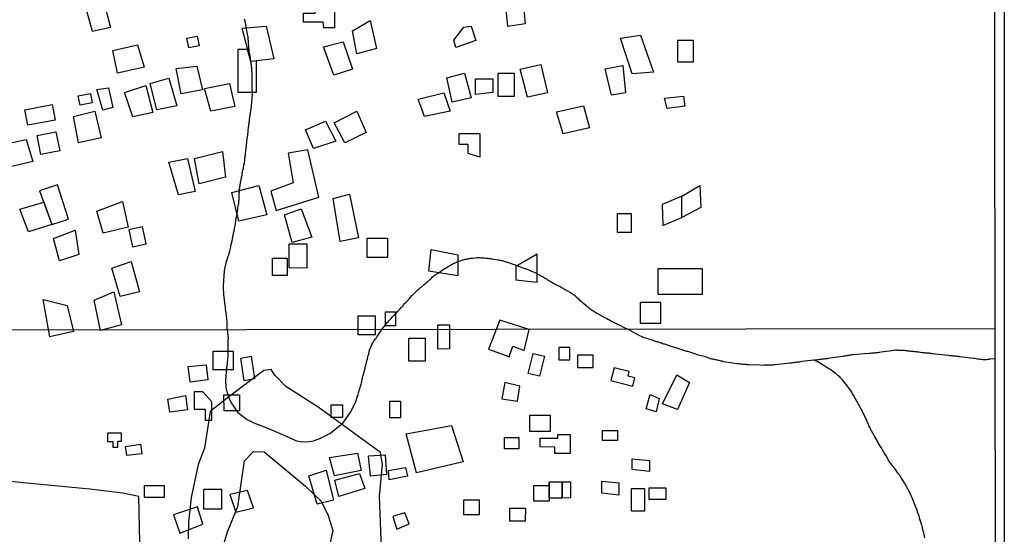
# Model space of a CAD drawing. Units: millimetres. Extents: x 183131 to 185547, y 1665968 to 1668745.
# Drawn here: x 185170 to 185547, y 1667002 to 1667199 of the extents above; entities that cross this region are included whole.
import ezdxf

# ---------------------------------------------------------------- set-up
doc = ezdxf.new("R2010")
doc.units = ezdxf.units.MM
for name, color, linetype in [('EDIFICACAO_REFERENCIAL', 30, 'Continuous'), ('IMAGEM', 7, 'Continuous'), ('V-BANHADO', 102, 'Continuous'), ('V-LOTE', 1, 'Continuous'), ('V-TALVEGUE', 151, 'Continuous'), ('X-LIMITE_1000', 7, 'Continuous'), ('X-LIMITE_5000', 7, 'Continuous')]:
    doc.layers.add(name, color=color, linetype=linetype)
picture_1 = doc.add_image_def('image1.jpg', size_in_pixel=(4026, 4627))

msp = doc.modelspace()

# ---------------------------------------------------------------- linework, layer by layer
at = {"layer": 'EDIFICACAO_REFERENCIAL'}
for points in [[(185194.4, 1667205.59), (185189.65, 1667204.06), (185187.11, 1667215.92), (185198.3, 1667218.97), (185204.4, 1667195.93), (185197.45, 1667194.41), (185194.4, 1667205.59)], [(185290.16, 1667206.94), (185290.16, 1667195.82), (185286.06, 1667195.82), (185285.87, 1667197.97), (185278.26, 1667197.97), (185278.26, 1667201.48), (185282.75, 1667201.48), (185282.75, 1667206.94), (185290.16, 1667206.94)], [(185355.76, 1667204.18), (185362.45, 1667205.61), (185363.25, 1667197.33), (185356.55, 1667196.37), (185355.76, 1667204.18)], [(185254.8, 1667195.76), (185263.98, 1667196.42), (185266.93, 1667183.96), (185258.08, 1667182.98), (185254.8, 1667195.76)], [(185297, 1667194.63), (185303.84, 1667198.62), (185306.23, 1667187.91), (185298.71, 1667185.88), (185297, 1667194.63)], [(185342.53, 1667196.53), (185344.28, 1667190.95), (185336.63, 1667188.24), (185335.83, 1667191.11), (185339.66, 1667196.05), (185342.53, 1667196.53)], [(185237.61, 1667192.62), (185238.33, 1667188.9), (185234.36, 1667188.13), (185233.64, 1667191.84)], [(185399.68, 1667191.85), (185407.34, 1667192.99), (185412.39, 1667178.89), (185404.18, 1667178.19), (185399.68, 1667191.85)], [(185205.28, 1667187.16), (185214.67, 1667189.3), (185217.23, 1667180.77), (185206.99, 1667178.42), (185205.28, 1667187.16)], [(185285.95, 1667188.55), (185293.5, 1667190.52), (185297.1, 1667180.03), (185289.89, 1667177.73), (185285.95, 1667188.55)], [(185421.71, 1667191.1), (185427.56, 1667191.1), (185427.56, 1667182.61), (185421.71, 1667182.61), (185421.71, 1667191.1)], [(185256.86, 1667187.52), (185253.15, 1667187.52), (185253.15, 1667171.17), (185260.26, 1667171.17), (185260.26, 1667183.24), (185258.06, 1667182.99), (185256.86, 1667187.52)], [(185229.45, 1667180.2), (185237.36, 1667181.19), (185239.58, 1667172.05), (185231.43, 1667170.57), (185229.45, 1667180.2)], [(185361.31, 1667179.96), (185369.18, 1667181.83), (185371.71, 1667170.89), (185364.11, 1667169.29), (185361.31, 1667179.96)], [(185393.86, 1667180.06), (185400.57, 1667181.38), (185401.62, 1667170.86), (185396.23, 1667170.07), (185393.86, 1667180.06)], [(185333.16, 1667176.62), (185339.96, 1667178.49), (185342.5, 1667169.02), (185335.29, 1667167.29), (185333.16, 1667176.62)], [(185352.9, 1667178.49), (185359.04, 1667178.49), (185359.04, 1667169.55), (185352.9, 1667169.55), (185352.9, 1667178.49)], [(185209.68, 1667171.06), (185217.84, 1667173.78), (185220.55, 1667163.4), (185212.89, 1667161.67), (185209.68, 1667171.06)], [(185219.57, 1667174.52), (185226.71, 1667176.48), (185229.7, 1667165.87), (185222.04, 1667164.39), (185219.57, 1667174.52)], [(185240.32, 1667172.54), (185249.96, 1667174.52), (185251.94, 1667165.63), (185242.79, 1667163.9), (185240.32, 1667172.54)], [(185344.23, 1667176.22), (185350.77, 1667176.22), (185350.77, 1667171.02), (185344.23, 1667170.22), (185344.23, 1667176.22)], [(185196.68, 1667170.67), (185197.38, 1667167.1), (185192.69, 1667166.19), (185191.99, 1667169.76)], [(185199.05, 1667172.16), (185203.64, 1667172.81), (185205.28, 1667165.27), (185201.35, 1667164.29), (185199.05, 1667172.16)], [(185322.22, 1667168.49), (185332.09, 1667170.89), (185334.49, 1667163.82), (185324.62, 1667161.82), (185322.22, 1667168.49)], [(185181.96, 1667166.44), (185183.12, 1667160.49), (185172.73, 1667158.46), (185171.57, 1667164.41)], [(185416.6, 1667168.89), (185423.83, 1667169.68), (185424.36, 1667165.86), (185417.66, 1667164.94), (185416.6, 1667168.89)], [(185190.14, 1667161.79), (185198.4, 1667163.94), (185200.73, 1667153.68), (185192.14, 1667151.79), (185190.14, 1667161.79)], [(185290, 1667159.41), (185298.71, 1667163.85), (185302.29, 1667155.66), (185294.1, 1667151.74), (185290, 1667159.41)], [(185375.21, 1667163.61), (185385.54, 1667165.96), (185387.88, 1667157.51), (185377.79, 1667155.16), (185375.21, 1667163.61)], [(185279.09, 1667156.68), (185286.76, 1667160.1), (185290.69, 1667152.42), (185282.16, 1667149.52), (185279.09, 1667156.68)], [(185183.46, 1667155.96), (185184.89, 1667148.64), (185177.72, 1667147.24), (185176.29, 1667154.56)], [(185337.96, 1667155.28), (185345.83, 1667155.28), (185345.83, 1667146.21), (185341.43, 1667147.68), (185341.43, 1667151.14), (185337.96, 1667151.14), (185337.96, 1667155.28)], [(185162.62, 1667150.91), (185172.01, 1667153.05), (185174.57, 1667144.52), (185164.33, 1667142.17), (185162.62, 1667150.91)], [(185236.49, 1667145.68), (185247.24, 1667148.37), (185248.36, 1667138.51), (185238.29, 1667136.05), (185236.49, 1667145.68)], [(185267.79, 1667125.84), (185284.21, 1667130.87), (185279.92, 1667149.07), (185272.38, 1667147.74), (185274.3, 1667136.35), (185265.72, 1667133.24), (185267.79, 1667125.84)], [(185226.64, 1667144.33), (185233.81, 1667145.68), (185236.72, 1667133.14), (185230.45, 1667131.79), (185226.64, 1667144.33)], [(185181.82, 1667120.39), (185188.32, 1667122.43), (185184.05, 1667135.6), (185177.19, 1667133.37), (185181.82, 1667120.39)], [(185250.83, 1667132.69), (185261.12, 1667135.41), (185264.26, 1667124.18), (185253.51, 1667121.72), (185250.83, 1667132.69)], [(185289.67, 1667130.38), (185295.85, 1667132.03), (185299.36, 1667115.26), (185292.35, 1667113.9), (185289.67, 1667130.38)], [(185423.21, 1667131.3), (185430.06, 1667135.41), (185430.52, 1667126.96), (185423.21, 1667123.07), (185423.21, 1667131.3)], [(185169.58, 1667126.33), (185178.76, 1667128.96), (185181.82, 1667120.39), (185172.92, 1667117.61), (185169.58, 1667126.33)], [(185199.12, 1667125.59), (185208.93, 1667129.21), (185211.13, 1667119.46), (185201.49, 1667117.05), (185199.12, 1667125.59)], [(185415.89, 1667120.1), (185423.21, 1667123.07), (185423.21, 1667131.3), (185415.67, 1667128.1), (185415.89, 1667120.1)], [(185271.07, 1667124.1), (185277.38, 1667126.48), (185281.47, 1667115.56), (185273.97, 1667113.52), (185271.07, 1667124.1)], [(185398.52, 1667124.67), (185403.78, 1667124.67), (185403.78, 1667117.36), (185398.52, 1667117.36), (185398.52, 1667124.67)], [(185182.57, 1667115.01), (185190.8, 1667118.25), (185192.21, 1667108.89), (185184.79, 1667106.48), (185182.57, 1667115.01)], [(185211.34, 1667118.34), (185212.77, 1667111.82), (185218.04, 1667112.98), (185216.6, 1667119.5), (185211.34, 1667118.34)], [(185302.65, 1667115.14), (185310.48, 1667115.14), (185310.48, 1667107.72), (185302.65, 1667107.72), (185302.65, 1667115.14)], [(185272.77, 1667113.01), (185279.6, 1667113.01), (185279.6, 1667103.62), (185272.77, 1667103.79), (185272.77, 1667113.01)], [(185327.16, 1667110.81), (185337.46, 1667108.75), (185337.46, 1667100.72), (185326.34, 1667102.57), (185327.16, 1667110.81)], [(185204.83, 1667103.69), (185212.25, 1667106.29), (185215.4, 1667094.6), (185208.1, 1667092.81), (185204.83, 1667103.69)], [(185266.46, 1667107.55), (185272.09, 1667107.55), (185272.09, 1667100.89), (185266.46, 1667100.89), (185266.46, 1667107.55)], [(185359.63, 1667099.19), (185367.77, 1667098.25), (185367.77, 1667109.04), (185359.63, 1667104.31), (185359.63, 1667099.19)], [(185413.97, 1667093.7), (185431.2, 1667093.7), (185431.2, 1667103.36), (185413.97, 1667103.36), (185413.97, 1667093.7)], [(185198.15, 1667091.45), (185205.57, 1667094.6), (185208.62, 1667081.96), (185200.56, 1667079.76), (185198.15, 1667091.45)], [(185178.49, 1667091.63), (185187.76, 1667089.41), (185190.17, 1667079.39), (185181.08, 1667077.35), (185178.49, 1667091.63)], [(185309.71, 1667086.9), (185313.48, 1667086.9), (185313.48, 1667081.59), (185309.71, 1667081.59), (185309.71, 1667086.9)], [(185415.17, 1667090.47), (185407.24, 1667090.47), (185407.24, 1667082.54), (185415.17, 1667082.54)], [(185299.17, 1667085.36), (185305.68, 1667085.36), (185305.68, 1667078.08), (185299.17, 1667078.08), (185299.17, 1667085.36)], [(185349.16, 1667072.62), (185357.34, 1667069.73), (185357.06, 1667069.83), (185358.54, 1667073.82), (185362.87, 1667072.14), (185364.79, 1667080.13), (185353.49, 1667083.69), (185349.16, 1667072.62)], [(185329.7, 1667081.94), (185334.16, 1667081.94), (185334.16, 1667072.77), (185329.7, 1667072.6), (185329.7, 1667081.94)], [(185318.61, 1667076.88), (185324.95, 1667076.88), (185324.95, 1667067.97), (185318.61, 1667067.97), (185318.61, 1667076.88)], [(185243.7, 1667071.8), (185251.3, 1667071.8), (185251.3, 1667064.67), (185243.7, 1667064.67), (185243.7, 1667071.8)], [(185380.29, 1667073.26), (185376.05, 1667073.26), (185376.05, 1667068.52), (185380.29, 1667068.52)], [(185254.29, 1667069.16), (185258.21, 1667069.96), (185259.47, 1667061.21), (185255.56, 1667060.52), (185254.29, 1667069.16)], [(185366.31, 1667070.96), (185370.57, 1667069.88), (185368.64, 1667062.25), (185364.34, 1667063.34), (185366.27, 1667070.97)], [(185389.27, 1667070.27), (185383.29, 1667070.27), (185383.29, 1667065.53), (185389.27, 1667065.53)], [(185234.04, 1667065.93), (185240.94, 1667066.62), (185241.6, 1667060.86), (185234.91, 1667059.9), (185234.04, 1667065.93)], [(185396.02, 1667060.58), (185404.5, 1667058.46), (185405.27, 1667061.56), (185402.62, 1667062.22), (185403.08, 1667064.05), (185397.25, 1667065.51), (185396.02, 1667060.58)], [(185421.34, 1667062.76), (185426.15, 1667059.87), (185421.58, 1667049.52), (185415.8, 1667051.69), (185421.34, 1667062.76)], [(185354.21, 1667053.61), (185360.23, 1667052.65), (185361.19, 1667058.42), (185355.41, 1667059.87), (185354.21, 1667053.61)], [(185226.31, 1667053.38), (185233.04, 1667054.89), (185233.8, 1667049.34), (185227.11, 1667048.39), (185226.31, 1667053.38)], [(185239.68, 1667056.26), (185236.45, 1667056.26), (185236.45, 1667049.59), (185240.6, 1667049.59), (185240.6, 1667045.44), (185243.12, 1667045.4), (185243.13, 1667052.46), (185239.68, 1667056.26)], [(185247.73, 1667055.11), (185253.83, 1667055.11), (185253.83, 1667049.01), (185247.85, 1667049.01), (185247.73, 1667055.11)], [(185411.09, 1667055.2), (185414.54, 1667053.74), (185414.54, 1667053.74), (185413.35, 1667048.55), (185409.62, 1667049.75), (185411.09, 1667055.2)], [(185288.94, 1667051.32), (185293.2, 1667051.32), (185293.2, 1667046.44), (185288.94, 1667046.44), (185288.94, 1667051.32)], [(185311.35, 1667052.66), (185315.49, 1667052.66), (185315.49, 1667046.32), (185311.35, 1667046.32), (185311.35, 1667052.66)], [(185364.97, 1667047.34), (185372.78, 1667047.34), (185372.78, 1667041.06), (185364.97, 1667041.06), (185364.97, 1667047.34)], [(185317.57, 1667040.11), (185334.99, 1667043.4), (185339.49, 1667029.39), (185321.59, 1667025.25), (185317.57, 1667040.11)], [(185207.22, 1667035.01), (185207.22, 1667037.31), (185208.6, 1667037.31), (185208.6, 1667040.41), (185203.14, 1667040.41), (185203.14, 1667037.18), (185205.18, 1667037.18), (185205.18, 1667035.01), (185207.22, 1667035.01)], [(185355.32, 1667038.77), (185360.83, 1667038.77), (185360.83, 1667034.33), (185355.32, 1667034.33), (185355.32, 1667038.77)], [(185375.69, 1667038.46), (185375.69, 1667039.84), (185380.43, 1667039.84), (185380.43, 1667032.64), (185374.61, 1667032.64), (185374.61, 1667035.09), (185368.91, 1667035.12), (185368.91, 1667038.46), (185375.69, 1667038.46)], [(185392.87, 1667041.43), (185398.52, 1667041.43), (185398.52, 1667037.57), (185392.87, 1667037.57), (185392.87, 1667041.43)], [(185210.05, 1667035.34), (185215.78, 1667036.19), (185216.3, 1667032.51), (185210.64, 1667031.78), (185210.05, 1667035.34)], [(185288.21, 1667031.09), (185298.93, 1667032.68), (185300.39, 1667026.1), (185290.16, 1667024.03), (185288.21, 1667031.09)], [(185303.19, 1667031.7), (185309.53, 1667032.07), (185310.13, 1667024.52), (185303.92, 1667023.91), (185303.19, 1667031.7)], [(185404.24, 1667030.58), (185410.78, 1667029.91), (185410.78, 1667025.75), (185404.24, 1667026.42), (185404.24, 1667030.58)], [(185310.81, 1667026.11), (185317.4, 1667027.21), (185318.17, 1667023.91), (185311.14, 1667022.5), (185310.81, 1667026.11)], [(185280.29, 1667024.03), (185286.99, 1667026.22), (185289.79, 1667014.77), (185283.58, 1667013.19), (185280.29, 1667024.03)], [(185290.28, 1667022.32), (185299.78, 1667024.88), (185301.73, 1667019.16), (185291.86, 1667016.11), (185290.28, 1667022.32)], [(185217.42, 1667020.3), (185224.92, 1667020.3), (185224.92, 1667015.72), (185217.42, 1667015.72), (185217.42, 1667020.3)], [(185366.47, 1667020.38), (185372.44, 1667020.38), (185372.44, 1667014.3), (185366.47, 1667014.3), (185366.47, 1667020.38)], [(185372.44, 1667020.38), (185372.43, 1667021.73), (185377.39, 1667021.73), (185377.39, 1667015.48), (185372.44, 1667015.48), (185372.43, 1667021.73)], [(185377.39, 1667021.73), (185380.6, 1667021.73), (185380.6, 1667015.54), (185377.39, 1667015.48), (185377.39, 1667021.73)], [(185392.53, 1667022.03), (185399.12, 1667021.36), (185399.12, 1667016.68), (185392.58, 1667017.42), (185392.53, 1667022.03)], [(185403.99, 1667019.22), (185408.87, 1667019.22), (185408.87, 1667010.53), (185403.99, 1667010.53), (185403.99, 1667019.22)], [(185410.65, 1667019.46), (185417.08, 1667019.46), (185417.08, 1667014.94), (185410.65, 1667014.94), (185410.65, 1667019.46)], [(185239.94, 1667018.84), (185239.94, 1667011.34), (185246.99, 1667011.34), (185246.95, 1667018.84), (185239.94, 1667018.84)], [(185250.08, 1667016.9), (185252.35, 1667010.1), (185259.15, 1667011.75), (185256.89, 1667018.35), (185250.08, 1667016.9)], [(185228.44, 1667009.07), (185230.95, 1667002.05), (185239.78, 1667005.56), (185237.72, 1667012.16), (185228.44, 1667009.07)], [(185339.64, 1667014.74), (185339.64, 1667009.18), (185345.76, 1667009.18), (185345.76, 1667014.74), (185339.64, 1667014.74)], [(185357.27, 1667011.61), (185363.27, 1667011.61), (185363.26, 1667006.63), (185357.27, 1667006.59), (185357.27, 1667011.61)], [(185312.57, 1667008.42), (185314.07, 1667003.62), (185318.72, 1667005.66), (185317.08, 1667009.88), (185312.57, 1667008.42)]]:
    msp.add_lwpolyline(points, close=True, dxfattribs=at)
at = {"layer": 'V-BANHADO'}
for points in [[(185308.29, 1666992.76), (185307.37, 1667016.2), (185308.6, 1667028.42), (185307.83, 1667032.94), (185283.85, 1667050.43), (185271.47, 1667058.25), (185267.27, 1667062.58), (185265.85, 1667064.76), (185263.11, 1667064.46), (185263.11, 1667064.46), (185249.68, 1667054.36), (185242.48, 1667048.71), (185240.31, 1667034.66), (185237.98, 1667028.43), (185235.2, 1667015.78), (185234.26, 1667006.23), (185234.11, 1666999.88)], [(185245.52, 1666990.05), (185249.12, 1667002.5), (185253.16, 1667012.28), (185255.64, 1667029.85), (185259.07, 1667033.41), (185263.2, 1667033.26), (185279.05, 1667020.08), (185285.06, 1667014.3), (185287.7, 1667008.86), (185289.54, 1667003.03), (185286.93, 1666991.55)]]:
    msp.add_lwpolyline(points, dxfattribs=at)
at = {"layer": 'V-LOTE'}
msp.add_lwpolyline([(185150.43, 1666736.5), (185171.88, 1666829.28), (185175.99, 1666848.34), (185182.31, 1666882.04), (185189.54, 1666899.01), (185193.49, 1666907.75), (185204.96, 1666934.66), (185207.26, 1666940.79), (185211.54, 1666954.57), (185213.65, 1666963.98), (185214.98, 1666973.14), (185215.52, 1666981.54), (185215.57, 1666998.41), (185215.25, 1667016.17), (185209.02, 1667017.38), (185196.41, 1667018.87), (185170.86, 1667021.35), (185138.88, 1667024.78), (185061.31, 1667032.51)], dxfattribs=at)
at = {"layer": 'V-TALVEGUE'}
for points in [[(185249.03, 1667079.99), (185249.01, 1667082.99), (185248.81, 1667085.46), (185248.54, 1667087.29), (185248.44, 1667088.01), (185248.4, 1667088.31), (185248.36, 1667088.65), (185248.34, 1667088.95), (185248.32, 1667089.29), (185248.27, 1667089.59), (185248.21, 1667089.93), (185248.19, 1667090.23), (185248.15, 1667090.57), (185248.1, 1667090.87), (185248.08, 1667091.21), (185248.06, 1667091.51), (185248.02, 1667091.86), (185247.95, 1667092.2), (185247.93, 1667092.5), (185247.89, 1667092.84), (185247.82, 1667093.14), (185247.82, 1667093.48), (185247.78, 1667093.78), (185247.76, 1667094.05), (185247.69, 1667095.73), (185247.63, 1667096.17), (185247.63, 1667096.55), (185247.65, 1667096.98), (185247.71, 1667098.64), (185247.74, 1667098.75), (185247.78, 1667099.16), (185247.8, 1667099.63), (185247.85, 1667100.1), (185247.89, 1667100.53), (185247.87, 1667101), (185247.93, 1667101.47), (185247.99, 1667101.94), (185247.99, 1667102.36), (185247.98, 1667102.6), (185248.22, 1667104.19), (185248.36, 1667104.17), (185248.44, 1667104.63), (185248.53, 1667105.05), (185248.64, 1667105.44), (185248.72, 1667105.82), (185248.85, 1667106.21), (185248.96, 1667106.59), (185249.09, 1667107.02), (185249.21, 1667107.4), (185249.3, 1667107.79), (185249.47, 1667108.21), (185249.6, 1667108.6), (185249.75, 1667108.98), (185249.85, 1667109.37), (185249.98, 1667109.75), (185250.02, 1667110.18), (185250.07, 1667110.33), (185250.41, 1667111.9), (185250.47, 1667112.36), (185250.6, 1667112.74), (185250.71, 1667113.13), (185250.79, 1667113.51), (185250.86, 1667113.94), (185250.98, 1667114.32), (185251.03, 1667114.71), (185251.07, 1667115.13), (185251.16, 1667115.52), (185251.26, 1667115.9), (185251.33, 1667116.29), (185251.41, 1667116.67), (185251.52, 1667117.1), (185251.58, 1667117.48), (185251.69, 1667117.87), (185251.75, 1667118.29), (185251.84, 1667118.68), (185251.91, 1667118.96), (185252.2, 1667120.55), (185252.18, 1667120.68), (185252.2, 1667120.94), (185252.25, 1667121.28), (185252.31, 1667121.63), (185252.33, 1667121.97), (185252.37, 1667122.31), (185252.44, 1667122.65), (185252.55, 1667122.99), (185252.61, 1667123.33), (185252.69, 1667123.68), (185252.78, 1667124.06), (185252.86, 1667124.4), (185252.91, 1667124.74), (185252.97, 1667125.09), (185253.03, 1667125.43), (185253.06, 1667125.77), (185253.1, 1667126.11), (185253.16, 1667126.45), (185253.19, 1667126.79), (185253.19, 1667126.99), (185253.46, 1667128.6), (185253.55, 1667129.44), (185253.59, 1667129.83), (185253.63, 1667130.25), (185253.63, 1667130.25), (185253.63, 1667130.64), (185253.66, 1667131.02), (185253.68, 1667131.41), (185253.7, 1667131.79), (185253.7, 1667132.22), (185253.7, 1667132.6), (185253.74, 1667132.99), (185253.76, 1667133.42), (185253.83, 1667133.8), (185253.83, 1667134.18), (185253.89, 1667134.57), (185253.95, 1667134.95), (185253.99, 1667135.38), (185254, 1667135.49), (185254.29, 1667137.31), (185254.36, 1667137.41), (185254.42, 1667137.77), (185254.49, 1667138.16), (185254.58, 1667138.54), (185254.64, 1667138.93), (185254.74, 1667139.31), (185254.81, 1667139.74), (185254.85, 1667140.12), (185254.89, 1667140.51), (185254.98, 1667140.93), (185255.09, 1667141.32), (185255.17, 1667141.7), (185255.28, 1667142.09), (185255.34, 1667142.47), (185255.41, 1667142.9), (185255.49, 1667143.28), (185255.62, 1667143.67), (185255.62, 1667143.69), (185255.86, 1667145.5), (185255.83, 1667145.89), (185255.88, 1667146.23), (185255.94, 1667146.57), (185255.98, 1667146.91), (185256.05, 1667147.25), (185256.25, 1667148.96), (185256.3, 1667149.39), (185256.35, 1667149.82), (185256.43, 1667150.2), (185256.43, 1667150.59), (185256.43, 1667151.01), (185256.5, 1667151.4), (185256.54, 1667151.78), (185256.58, 1667152.17), (185256.56, 1667152.4), (185256.8, 1667154.12), (185256.86, 1667154.13), (185256.86, 1667154.26), (185256.9, 1667154.56), (185256.92, 1667154.94), (185256.99, 1667155.33), (185257.03, 1667155.71), (185257.07, 1667156.14), (185257.12, 1667156.52), (185257.14, 1667156.91), (185257.22, 1667157.33), (185257.26, 1667157.72), (185257.33, 1667158.1), (185257.37, 1667158.49), (185257.39, 1667158.87), (185257.48, 1667159.3), (185257.52, 1667159.68), (185257.63, 1667160.07), (185257.65, 1667160.5), (185257.63, 1667160.69), (185257.88, 1667162.43), (185257.88, 1667162.67), (185257.88, 1667162.71), (185257.93, 1667162.8), (185257.97, 1667163.14), (185257.99, 1667163.44), (185258.06, 1667163.78), (185258.12, 1667164.08), (185258.14, 1667164.42), (185258.18, 1667164.72), (185258.25, 1667165.07), (185258.31, 1667165.41), (185258.35, 1667165.75), (185258.37, 1667166.09), (185258.4, 1667166.43), (185258.46, 1667166.77), (185258.46, 1667167.12), (185258.52, 1667167.46), (185258.52, 1667167.8), (185258.59, 1667168.14), (185258.59, 1667168.44), (185258.59, 1667168.78), (185258.57, 1667168.97), (185258.76, 1667170.71), (185258.7, 1667171.17), (185258.7, 1667171.56), (185258.63, 1667171.94), (185258.61, 1667172.33), (185258.63, 1667172.71), (185258.65, 1667173.14), (185258.67, 1667173.52), (185258.67, 1667173.52), (185258.67, 1667173.91), (185258.67, 1667174.33), (185258.67, 1667174.72), (185258.67, 1667175.1), (185258.67, 1667175.49), (185258.65, 1667175.87), (185258.65, 1667176.3), (185258.65, 1667176.68), (185258.63, 1667177.07), (185258.61, 1667177.26), (185258.59, 1667178.92), (185258.52, 1667179.12), (185258.5, 1667179.33), (185258.5, 1667179.72), (185258.48, 1667180.1), (185258.44, 1667180.48), (185258.4, 1667180.87), (185258.37, 1667181.25), (185258.31, 1667181.64), (185258.25, 1667182.02), (185258.18, 1667182.41), (185258.12, 1667182.79), (185258.08, 1667183.18), (185258.01, 1667183.56), (185257.99, 1667183.94), (185257.93, 1667184.33), (185257.86, 1667184.71), (185257.82, 1667185.1), (185257.8, 1667185.25), (185257.5, 1667186.85), (185257.52, 1667186.99), (185257.5, 1667187.04), (185257.48, 1667187.19), (185257.43, 1667187.32), (185257.46, 1667187.34), (185257.43, 1667187.4), (185257.41, 1667187.7), (185257.37, 1667188.09), (185257.33, 1667188.47), (185257.31, 1667188.9), (185257.24, 1667189.28), (185257.2, 1667189.67), (185257.18, 1667190.1), (185257.18, 1667190.48), (185257.16, 1667190.86), (185257.12, 1667191.25), (185257.12, 1667191.63), (185257.07, 1667192.06), (185257.05, 1667192.44), (185257.01, 1667192.83), (185256.88, 1667193.26), (185256.86, 1667193.32), (185256.6, 1667194.95), (185256.6, 1667195.01), (185256.51, 1667195.09), (185256.49, 1667195.35), (185256.43, 1667195.73), (185256.35, 1667196.12), (185256.26, 1667196.5), (185256.22, 1667196.84), (185256.15, 1667197.23), (185256.11, 1667197.61), (185256, 1667198), (185255.94, 1667198.38), (185255.85, 1667198.72), (185255.73, 1667199.11)], [(185308.17, 1667080.07), (185309.08, 1667081.23), (185309.14, 1667081.22), (185309.18, 1667081.3), (185309.35, 1667081.49), (185309.63, 1667081.86), (185309.85, 1667082.14), (185310.1, 1667082.48), (185310.4, 1667082.82), (185310.67, 1667083.09), (185310.96, 1667083.42), (185311.23, 1667083.72), (185311.51, 1667084.02), (185311.81, 1667084.31), (185312.02, 1667084.55), (185312.28, 1667084.89), (185312.55, 1667085.17), (185312.62, 1667085.25), (185313.72, 1667086.44), (185313.79, 1667086.47), (185313.84, 1667086.51), (185313.88, 1667086.55), (185313.92, 1667086.6), (185313.96, 1667086.64), (185314.03, 1667086.71), (185314.35, 1667087.03), (185314.65, 1667087.39), (185314.99, 1667087.75), (185315.31, 1667088.09), (185315.63, 1667088.46), (185315.97, 1667088.82), (185316.3, 1667089.16), (185316.53, 1667089.46), (185316.85, 1667089.82), (185317.13, 1667090.19), (185317.47, 1667090.55), (185317.83, 1667090.94), (185318.83, 1667092.04), (185319.83, 1667093.14), (185319.88, 1667093.22), (185319.88, 1667093.3), (185320.11, 1667093.45), (185320.38, 1667093.69), (185320.65, 1667093.94), (185320.89, 1667094.16), (185321.16, 1667094.44), (185321.5, 1667094.76), (185321.76, 1667094.99), (185322.02, 1667095.23), (185322.25, 1667095.48), (185322.63, 1667095.8), (185322.9, 1667096.04), (185323.17, 1667096.31), (185323.3, 1667096.45), (185324.45, 1667097.46), (185325.13, 1667097.98), (185325.46, 1667098.24), (185325.75, 1667098.47), (185326.06, 1667098.71), (185326.33, 1667098.96), (185326.61, 1667099.22), (185326.89, 1667099.48), (185327.17, 1667099.74), (185327.46, 1667099.99), (185327.74, 1667100.29), (185328.15, 1667100.65), (185328.47, 1667100.95), (185328.75, 1667101.12), (185329.06, 1667101.33), (185329.39, 1667101.55), (185329.58, 1667101.68), (185330.85, 1667102.54), (185331.6, 1667103.04), (185331.91, 1667103.24), (185332.27, 1667103.45), (185332.63, 1667103.64), (185332.97, 1667103.85), (185333.32, 1667104.07), (185333.66, 1667104.26), (185334, 1667104.45), (185334.32, 1667104.64), (185334.64, 1667104.82), (185334.98, 1667105.03), (185335.32, 1667105.22), (185335.66, 1667105.41), (185336.01, 1667105.56), (185336.16, 1667105.63), (185337.44, 1667106.2), (185337.5, 1667106.25), (185337.89, 1667106.4), (185338.31, 1667106.55), (185338.7, 1667106.65), (185339.08, 1667106.78), (185339.51, 1667106.91), (185339.89, 1667106.99), (185340.28, 1667107.08), (185340.71, 1667107.16), (185341.09, 1667107.25), (185341.52, 1667107.34), (185341.95, 1667107.4), (185342.33, 1667107.46), (185342.33, 1667107.46), (185342.76, 1667107.51), (185343.12, 1667107.49), (185344.41, 1667107.68), (185344.85, 1667107.72), (185345.28, 1667107.72), (185345.7, 1667107.72), (185346.09, 1667107.68), (185346.47, 1667107.63), (185346.9, 1667107.63), (185347.28, 1667107.59), (185347.67, 1667107.59), (185348.1, 1667107.55), (185348.48, 1667107.51), (185348.86, 1667107.46), (185349.25, 1667107.44), (185349.63, 1667107.38), (185350.06, 1667107.34), (185350.44, 1667107.25), (185350.76, 1667107.17), (185351.95, 1667107.01), (185352.67, 1667106.91), (185353.01, 1667106.87), (185353.35, 1667106.8), (185353.69, 1667106.74), (185354.03, 1667106.65), (185354.37, 1667106.57), (185354.72, 1667106.48), (185355.1, 1667106.35), (185355.44, 1667106.25), (185355.78, 1667106.14), (185356.13, 1667106.01), (185356.47, 1667105.93), (185356.81, 1667105.82), (185357.15, 1667105.69), (185357.49, 1667105.61), (185357.83, 1667105.48), (185358.2, 1667105.4), (185359.32, 1667105), (185360.01, 1667104.73), (185360.35, 1667104.6), (185360.7, 1667104.45), (185361.04, 1667104.33), (185361.38, 1667104.2), (185361.72, 1667104.07), (185362.02, 1667103.98), (185362.36, 1667103.86), (185362.66, 1667103.73), (185363, 1667103.6), (185363.3, 1667103.49), (185363.64, 1667103.41), (185363.94, 1667103.3), (185364.28, 1667103.15), (185364.58, 1667103.04), (185364.92, 1667102.87), (185365.22, 1667102.75), (185365.57, 1667102.57), (185365.76, 1667102.49), (185366.87, 1667101.97), (185367.62, 1667101.61), (185367.96, 1667101.42), (185368.34, 1667101.25), (185368.68, 1667101.08), (185369.03, 1667100.87), (185369.37, 1667100.7), (185369.75, 1667100.52), (185370.09, 1667100.31), (185370.48, 1667100.1), (185370.86, 1667099.88), (185371.2, 1667099.67), (185371.55, 1667099.44), (185371.89, 1667099.22), (185372.27, 1667098.99), (185372.61, 1667098.73), (185372.8, 1667098.65), (185373.91, 1667097.97), (185374, 1667097.9), (185374.21, 1667097.79), (185374.32, 1667097.71), (185374.71, 1667097.51), (185375.09, 1667097.36), (185375.47, 1667097.15), (185375.86, 1667096.98), (185376.2, 1667096.81), (185376.59, 1667096.59), (185376.97, 1667096.38), (185377.35, 1667096.17), (185377.74, 1667095.95), (185378.08, 1667095.78), (185378.46, 1667095.55), (185378.81, 1667095.36), (185379.19, 1667095.14), (185379.47, 1667095.02), (185380.58, 1667094.32), (185380.98, 1667094.07), (185381.33, 1667093.82), (185381.71, 1667093.54), (185382.07, 1667093.26), (185382.46, 1667092.94), (185382.82, 1667092.6), (185383.22, 1667092.26), (185383.22, 1667092.26), (185383.59, 1667091.92), (185383.95, 1667091.57), (185384.29, 1667091.23), (185384.78, 1667090.83), (185385.21, 1667090.51), (185385.49, 1667090.21), (185386.54, 1667089.39), (185386.51, 1667089.33), (185386.75, 1667089.18), (185386.81, 1667089.12), (185387.2, 1667088.82), (185387.52, 1667088.56), (185387.84, 1667088.31), (185388.16, 1667088.05), (185388.5, 1667087.82), (185388.89, 1667087.56), (185389.23, 1667087.35), (185389.57, 1667087.14), (185389.87, 1667086.92), (185390.25, 1667086.66), (185390.68, 1667086.43), (185390.98, 1667086.28), (185391.32, 1667086.09), (185391.62, 1667085.92), (185392.02, 1667085.7), (185393.16, 1667085.02), (185393.63, 1667084.76), (185394.05, 1667084.57), (185394.44, 1667084.38), (185394.82, 1667084.17), (185395.21, 1667083.95), (185395.59, 1667083.76), (185396.02, 1667083.54), (185396.4, 1667083.35), (185396.79, 1667083.14), (185397.22, 1667082.93), (185397.6, 1667082.71), (185397.98, 1667082.52), (185398.37, 1667082.31), (185398.75, 1667082.09), (185398.9, 1667082.01), (185400.68, 1667081.15), (185402.18, 1667080.43), (185402.57, 1667080.22)], [(185249.03, 1667079.99), (185249.29, 1667078), (185249.32, 1667077.63), (185249.32, 1667077.29), (185249.37, 1667076.95), (185249.37, 1667076.61), (185249.35, 1667076.27), (185249.32, 1667075.93), (185249.32, 1667075.59), (185249.3, 1667075.25), (185249.3, 1667074.91), (185249.3, 1667074.57), (185249.3, 1667074.23), (185249.3, 1667073.89), (185249.28, 1667073.87), (185249.34, 1667072), (185249.28, 1667071.55), (185249.26, 1667071.13), (185249.26, 1667070.74), (185249.24, 1667070.36), (185249.17, 1667068.26), (185249.07, 1667067.77), (185249.05, 1667067.3), (185248.98, 1667066.88), (185248.92, 1667066.41), (185248.86, 1667065.94), (185248.81, 1667065.52), (185248.79, 1667065.05), (185248.75, 1667064.58), (185248.71, 1667064.16), (185248.69, 1667064.05), (185248.54, 1667062.06), (185248.47, 1667061.88), (185248.47, 1667061.61), (185248.45, 1667061.23), (185248.45, 1667060.8), (185248.45, 1667060.42), (185248.45, 1667060.04), (185248.45, 1667059.61), (185248.47, 1667059.19), (185248.47, 1667058.8), (185248.54, 1667058.38), (185248.58, 1667058), (185248.65, 1667057.57), (185248.71, 1667057.15), (185248.83, 1667056.68), (185248.96, 1667056.59), (185248.96, 1667056.34), (185249.81, 1667053.73), (185249.85, 1667053.6), (185249.92, 1667053.43), (185249.98, 1667053.28), (185250.2, 1667052.85), (185250.41, 1667052.43), (185250.6, 1667052.05), (185253.18, 1667048.31), (185256.74, 1667045.67), (185259.2, 1667044.35), (185264.83, 1667042.24), (185270.18, 1667039.86), (185275.57, 1667037.44), (185277.83, 1667037.07), (185280.51, 1667037.2), (185282.08, 1667037.44), (185284.55, 1667038.33), (185288.32, 1667040.33), (185293.39, 1667044.23), (185296.14, 1667048.19), (185298.18, 1667052.13), (185299.08, 1667054.91), (185299.17, 1667054.89), (185299.27, 1667055.4), (185299.4, 1667055.83), (185299.53, 1667056.25), (185299.66, 1667056.68), (185299.78, 1667057.1), (185299.89, 1667057.53), (185300.02, 1667057.95), (185300.14, 1667058.38), (185300.25, 1667058.8), (185300.36, 1667059.23), (185300.46, 1667059.65), (185300.57, 1667060.08), (185300.65, 1667060.5), (185300.76, 1667060.93), (185300.84, 1667061.35), (185300.93, 1667061.78), (185301.06, 1667062.2), (185301.14, 1667062.52), (185301.87, 1667065.34), (185301.86, 1667065.36), (185301.93, 1667065.56), (185301.95, 1667065.73), (185302.04, 1667066.07), (185302.12, 1667066.41), (185302.21, 1667066.75), (185302.31, 1667067.09), (185302.4, 1667067.43), (185302.48, 1667067.77), (185302.59, 1667068.11), (185302.67, 1667068.45), (185302.67, 1667068.45), (185302.74, 1667068.79), (185302.82, 1667069.13), (185302.88, 1667069.47), (185302.97, 1667069.81), (185303.08, 1667070.15), (185303.16, 1667070.49), (185303.25, 1667070.83), (185303.33, 1667071.17), (185303.42, 1667071.51), (185303.48, 1667071.85), (185303.55, 1667072.17), (185304.6, 1667074.6), (185304.65, 1667074.71), (185304.8, 1667075.03), (185305.03, 1667075.46), (185305.31, 1667075.84), (185305.59, 1667076.22), (185305.86, 1667076.58), (185306.2, 1667076.98), (185306.54, 1667077.46), (185306.82, 1667077.84), (185307.03, 1667078.22), (185307.28, 1667078.6), (185307.54, 1667078.99), (185307.81, 1667079.39), (185308.17, 1667080.07)], [(185543.16, 1667068.91), (185541.14, 1667068.72), (185541.09, 1667068.64), (185540.56, 1667068.62), (185540.05, 1667068.49), (185539.54, 1667068.49), (185539.03, 1667068.51), (185538.52, 1667068.55), (185538.01, 1667068.62), (185537.5, 1667068.66), (185536.99, 1667068.76), (185536.48, 1667068.81), (185535.97, 1667068.89), (185535.46, 1667068.98), (185535.27, 1667069.02), (185533.82, 1667069.22), (185529.67, 1667069.63), (185529.62, 1667069.72), (185529.26, 1667069.74), (185528.92, 1667069.78), (185528.58, 1667069.83), (185528.24, 1667069.87), (185527.9, 1667069.91), (185527.56, 1667069.93), (185527.22, 1667069.95), (185526.88, 1667070.02), (185526.54, 1667070.06), (185526.2, 1667070.08), (185525.86, 1667070.12), (185525.52, 1667070.15), (185525.46, 1667070.15), (185524.03, 1667070.36), (185519.27, 1667070.83), (185518.98, 1667070.87), (185518.68, 1667070.89), (185518.42, 1667070.95), (185518.13, 1667070.97), (185517.87, 1667071.02), (185517.57, 1667071.04), (185517.32, 1667071.06), (185517.07, 1667071.1), (185516.77, 1667071.12), (185516.51, 1667071.14), (185516.22, 1667071.17), (185515.96, 1667071.21), (185515.71, 1667071.23), (185515.41, 1667071.23), (185515.26, 1667071.21), (185514.71, 1667071.38), (185514.09, 1667071.42), (185513.84, 1667071.46), (185513.58, 1667071.48), (185513.28, 1667071.53), (185513.03, 1667071.55), (185512.73, 1667071.59), (185512.48, 1667071.61), (185512.22, 1667071.65), (185511.92, 1667071.68), (185511.67, 1667071.7), (185511.37, 1667071.74), (185511.12, 1667071.76), (185510.86, 1667071.78), (185510.56, 1667071.82), (185510.31, 1667071.85), (185510.01, 1667071.89), (185509.76, 1667071.91), (185509.5, 1667071.95), (185509.2, 1667071.97), (185508.95, 1667071.99), (185508.65, 1667072.04), (185508.4, 1667072.08), (185508.14, 1667072.12), (185507.84, 1667072.14), (185507.59, 1667072.14), (185507.29, 1667072.16), (185507.04, 1667072.16), (185506.78, 1667072.16), (185506.48, 1667072.16), (185506.23, 1667072.16), (185505.93, 1667072.16), (185505.68, 1667072.21), (185505.42, 1667072.21), (185505.12, 1667072.21), (185504.89, 1667072.23), (185503.61, 1667071.97), (185499.56, 1667071.46), (185499.09, 1667071.36), (185498.71, 1667071.31), (185498.28, 1667071.25), (185497.9, 1667071.21), (185497.52, 1667071.17), (185497.14, 1667071.12), (185496.75, 1667071.1), (185496.33, 1667071.04), (185495.95, 1667071.02), (185495.52, 1667070.97), (185495.14, 1667070.95), (185494.95, 1667070.96), (185493.24, 1667070.83), (185488.74, 1667070.42), (185488.66, 1667070.42), (185488.66, 1667070.42), (185488.3, 1667070.38), (185487.92, 1667070.34), (185487.53, 1667070.27), (185487.15, 1667070.23), (185486.77, 1667070.17), (185486.39, 1667070.1), (185486, 1667070.04), (185485.62, 1667069.98), (185485.24, 1667069.91), (185485, 1667069.85), (185483.92, 1667069.67), (185479.08, 1667068.98), (185478.93, 1667068.95), (185478.7, 1667068.91), (185478.36, 1667068.89), (185478.02, 1667068.87), (185477.68, 1667068.83), (185477.34, 1667068.79), (185477, 1667068.74), (185476.66, 1667068.7), (185476.32, 1667068.66), (185475.98, 1667068.62), (185475.64, 1667068.57), (185475.3, 1667068.55), (185475.23, 1667068.53), (185473.82, 1667068.37), (185469.18, 1667067.84), (185468.71, 1667067.74), (185468.28, 1667067.68), (185467.9, 1667067.64), (185467.52, 1667067.6), (185467.14, 1667067.55), (185466.76, 1667067.51), (185466.37, 1667067.47), (185465.99, 1667067.4), (185465.57, 1667067.34), (185465.18, 1667067.3), (185464.8, 1667067.25), (185464.74, 1667067.24), (185463.6, 1667067.07), (185458.92, 1667066.56), (185458.47, 1667066.55), (185458.04, 1667066.53), (185457.66, 1667066.49), (185457.28, 1667066.47), (185456.9, 1667066.45), (185456.51, 1667066.43), (185456.09, 1667066.43), (185455.71, 1667066.45), (185455.28, 1667066.45), (185454.9, 1667066.43), (185454.58, 1667066.41), (185453.15, 1667066.44), (185449.02, 1667066.56), (185448.91, 1667066.62), (185448.61, 1667066.62), (185448.27, 1667066.66), (185447.93, 1667066.68), (185447.59, 1667066.7), (185447.25, 1667066.75), (185446.91, 1667066.75), (185446.57, 1667066.79), (185446.23, 1667066.83), (185445.89, 1667066.87), (185445.55, 1667066.89), (185445.21, 1667066.94), (185444.87, 1667066.96), (185444.53, 1667067), (185444.19, 1667067.02), (185444.17, 1667067), (185442.74, 1667067.28), (185439.05, 1667067.81), (185438.63, 1667067.98), (185438.24, 1667068.06), (185437.86, 1667068.15), (185437.48, 1667068.23), (185437.1, 1667068.32), (185436.71, 1667068.4), (185436.33, 1667068.49), (185435.95, 1667068.57), (185435.57, 1667068.66), (185435.18, 1667068.74), (185434.76, 1667068.83), (185434.38, 1667068.96), (185433.99, 1667069.04), (185433.63, 1667069.13), (185432.33, 1667069.7), (185429.07, 1667070.49), (185428.64, 1667070.7), (185428.26, 1667070.83), (185427.88, 1667070.95), (185427.49, 1667071.04), (185427.11, 1667071.17), (185426.69, 1667071.29), (185426.3, 1667071.42), (185425.92, 1667071.55), (185425.54, 1667071.66), (185425.16, 1667071.76), (185424.77, 1667071.89), (185424.39, 1667072.02), (185424.39, 1667072.02), (185423.97, 1667072.14), (185423.77, 1667072.19), (185422.1, 1667072.78), (185417.95, 1667074), (185417.51, 1667074.24), (185417.08, 1667074.37), (185416.7, 1667074.5), (185416.32, 1667074.58), (185415.94, 1667074.71), (185415.55, 1667074.84), (185415.13, 1667074.99), (185414.75, 1667075.1), (185414.32, 1667075.24), (185413.94, 1667075.37), (185413.56, 1667075.46), (185413.45, 1667075.48), (185411.9, 1667076.06), (185408.54, 1667077.12), (185406.41, 1667078.07), (185402.57, 1667080.22)], [(185516.26, 1667000.23), (185515.77, 1667002.68), (185515.68, 1667002.77), (185515.68, 1667003.05), (185515.62, 1667003.14), (185515.6, 1667003.27), (185515.55, 1667003.52), (185515.45, 1667003.9), (185515.36, 1667004.29), (185515.28, 1667004.67), (185515.13, 1667005.09), (185515.02, 1667005.48), (185514.92, 1667005.86), (185514.79, 1667006.24), (185514.68, 1667006.62), (185514.56, 1667007.01), (185514.45, 1667007.39), (185514.32, 1667007.81), (185514.22, 1667008.2), (185514.09, 1667008.58), (185513.96, 1667008.96), (185513.83, 1667009.34), (185513.69, 1667009.73), (185513.56, 1667010.11), (185513.47, 1667010.47), (185512.65, 1667012.61), (185511.44, 1667015.62), (185511.37, 1667015.86), (185511.26, 1667016.1), (185511.05, 1667016.52), (185510.86, 1667016.95), (185510.67, 1667017.37), (185510.46, 1667017.8), (185510.26, 1667018.22), (185510.03, 1667018.65), (185509.84, 1667019.07), (185509.61, 1667019.5), (185509.39, 1667019.92), (185509.39, 1667019.92), (185509.35, 1667019.99), (185508.53, 1667021.38), (185507.06, 1667023.59), (185507.06, 1667023.71), (185506.97, 1667023.79), (185506.91, 1667023.89), (185506.8, 1667024.05), (185506.55, 1667024.43), (185506.25, 1667024.83), (185505.87, 1667025.36), (185505.61, 1667025.74), (185505.31, 1667026.13), (185505.02, 1667026.51), (185504.72, 1667026.93), (185504.4, 1667027.32), (185504.11, 1667027.7), (185503.85, 1667028.08), (185503.85, 1667028.1), (185502.71, 1667029.5), (185501.44, 1667031.67), (185501.21, 1667032.12), (185501, 1667032.5), (185500.77, 1667032.88), (185500.56, 1667033.27), (185500.28, 1667033.69), (185500.05, 1667034.07), (185499.79, 1667034.5), (185499.56, 1667034.88), (185499.34, 1667035.26), (185499.11, 1667035.65), (185498.86, 1667036.03), (185498.6, 1667036.45), (185498.39, 1667036.84), (185498.15, 1667037.22), (185498.01, 1667037.53), (185497.03, 1667039.2), (185495.5, 1667041.98), (185495.54, 1667042.02), (185495.5, 1667042.1), (185495.47, 1667042.18), (185495.33, 1667042.44), (185495.11, 1667042.83), (185494.9, 1667043.25), (185494.73, 1667043.63), (185494.56, 1667044.06), (185494.41, 1667044.44), (185494.24, 1667044.82), (185494.09, 1667045.21), (185493.93, 1667045.59), (185493.73, 1667046.01), (185493.58, 1667046.4), (185493.39, 1667046.78), (185493.25, 1667047.1), (185492.33, 1667048.97), (185491.16, 1667051.04), (185491.19, 1667051.06), (185491.06, 1667051.28), (185491, 1667051.36), (185490.93, 1667051.49), (185490.7, 1667051.88), (185490.49, 1667052.26), (185490.27, 1667052.64), (185490.06, 1667053.02), (185489.85, 1667053.41), (185489.61, 1667053.79), (185489.4, 1667054.21), (185489.19, 1667054.6), (185488.98, 1667054.98), (185488.76, 1667055.36), (185488.53, 1667055.74), (185488.32, 1667056.13), (185488.08, 1667056.51), (185487.83, 1667056.93), (185487.77, 1667057.08), (185486.75, 1667058.42), (185484.77, 1667060.82), (185484.77, 1667060.84), (185484.66, 1667060.97), (185484.62, 1667061.01), (185484.58, 1667061.07), (185484.43, 1667061.22), (185484.07, 1667061.58), (185483.69, 1667061.97), (185483.17, 1667062.41), (185482.75, 1667062.77), (185482.32, 1667063.11), (185481.9, 1667063.47), (185481.43, 1667063.81), (185480.98, 1667064.15), (185480.54, 1667064.49), (185480.07, 1667064.81), (185479.59, 1667065.09), (185479.57, 1667065.09), (185478, 1667066.15), (185475.11, 1667067.9), (185473.73, 1667068.34)]]:
    msp.add_lwpolyline(points, dxfattribs=at)
at = {"layer": 'X-LIMITE_1000'}
msp.add_line((185543.14, 1667080.39), (183133.66, 1667076.96), dxfattribs=at)
at = {"layer": 'X-LIMITE_5000'}
msp.add_lwpolyline([(183131.12, 1668739.81), (183613.09, 1668740.54), (184095.06, 1668741.25), (184577.02, 1668741.93), (185058.99, 1668742.6), (185540.96, 1668743.24), (185541.69, 1668188.96), (185542.42, 1667634.67), (185543.15, 1667080.39), (185543.87, 1666526.1), (185544.6, 1665971.82), (185062.76, 1665971.17), (184580.91, 1665970.51), (184099.06, 1665969.82), (183617.21, 1665969.12), (183135.36, 1665968.39), (183134.52, 1666522.67), (183133.67, 1667076.96), (183132.82, 1667631.24), (183131.97, 1668185.53), (183131.12, 1668739.81)], dxfattribs=at)

# ---------------------------------------------------------------- referenced raster images: frames only (the image files are external)
at = {"layer": 'IMAGEM'}
image = msp.add_image(picture_1, insert=(183130.63, 1665967.7), size_in_units=(2416.13, 2776.8), dxfattribs=at)
image.dxf.flags = 7

doc.saveas('drawing.dxf')
